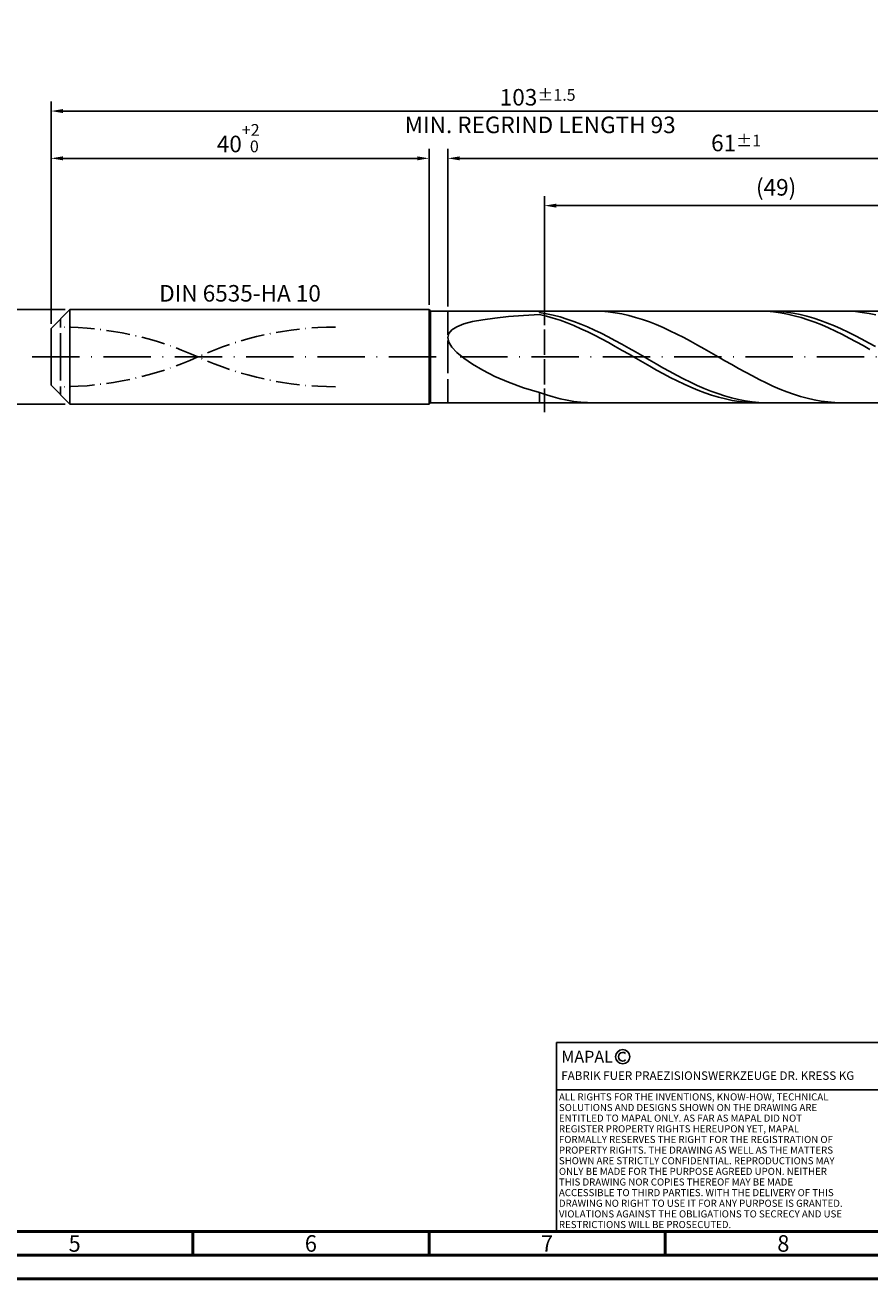
# Model space of a CAD drawing. Units: millimetres. Extents: x -217 to 377, y -196 to 225.
# Drawn here: x -5 to 173, y -195 to 70 of the extents above; entities that cross this region are included whole.
import ezdxf
from ezdxf.enums import TextEntityAlignment as Align

# ---------------------------------------------------------------- set-up
doc = ezdxf.new("R2010")
doc.units = ezdxf.units.MM
for name, pattern in [('GEN3', [6.25, 5, -1.25]), ('GEN7', [15, 10, -2.5, 0, -2.5]), ('GEN7A', [7.5, 5, -1.25, 0, -1.25])]:
    doc.linetypes.add(name, pattern=pattern)
doc.layers.get('0').update_dxf_attribs({"linetype": 'CONTINUOUS'})
doc.layers.get('DEFPOINTS').update_dxf_attribs({"linetype": 'CONTINUOUS'})
for name, color, linetype in [('AM_0', 7, 'CONTINUOUS'), ('AM_3', 6, 'GEN3'), ('AM_4', 3, 'CONTINUOUS'), ('AM_5', 3, 'CONTINUOUS'), ('AM_6', 2, 'CONTINUOUS'), ('AM_7', 4, 'GEN7'), ('AM_7A', 4, 'GEN7A')]:
    doc.layers.add(name, color=color, linetype=linetype)
doc.layers.add('AM_BOR', color=7, linetype='CONTINUOUS', lineweight=50)
doc.styles.get("Standard").update_dxf_attribs({"font": 'ISOCP.SHX'})
doc.dimstyles.get("Standard").update_dxf_attribs({"dimtxt": 3.5, "dimasz": 2.5, "dimexe": 2, "dimexo": 1, "dimgap": 1.5, "dimtad": 1, "dimdsep": 46, "dimtxsty": 'STANDARD', "dimcen": -2, "dimclrt": 2, "dimazin": 2, "dimtp": 0.1, "dimtm": 0.1, "dimtfac": 1, "dimtmove": 0, "dimatfit": 3, "dimfxl": 1, "dimarcsym": 0})

# ---------------------------------------------------------------- blocks, each defined once
blk = doc.blocks.new('A2')
at = {"layer": 'AM_BOR', "color": 1}
for p, q in [((247, 10), (247, 5)), ((297, 5), (297, 10)), ((347, 10), (347, 5))]:
    blk.add_line(p, q, dxfattribs=at)
for points in [[(0, 0), (594, 0), (594, 420), (0, 420)], [(10, 410), (10, 10), (584, 10), (584, 410)]]:
    blk.add_lwpolyline(points, close=True, dxfattribs=at)
at = {"layer": 'AM_BOR', "color": 7}
blk.add_lwpolyline([(5, 5), (589, 5), (589, 415), (5, 415)], close=True, dxfattribs=at)
at = {"layer": 'AM_BOR', "color": 2, "width": 0.964286}
for s, p in [('5', (222, 7.5)), ('6', (272, 7.5)), ('7', (322, 7.5)), ('8', (372, 7.5))]:
    blk.add_text(s, height=3.5, dxfattribs=at).set_placement(p, align=Align.MIDDLE_CENTER)
blk = doc.blocks.new('*U17')
at = {"layer": 'AM_0', "linetype": 'Continuous'}
blk.add_line((0, 30), (-70, 30), dxfattribs=at)
at = {"layer": 'AM_0'}
blk.add_lwpolyline([(-70, 0), (0, 0), (0, 40), (-70, 40)], close=True, dxfattribs=at)
at = {"layer": 'AM_4', "linetype": 'Continuous'}
blk.add_circle((-56, 37), 1.5, dxfattribs=at)
blk.add_arc((-56, 37), 0.915, 48.0077, 311.9923, dxfattribs=at)
at = {"layer": 'AM_6', "linetype": 'Continuous'}
for s, height, p in [('MAPAL', 2.5, (-69, 35.75)), ('FABRIK FUER PRAEZISIONSWERKZEUGE DR. KRESS KG', 1.8, (-69, 32.1))]:
    blk.add_text(s, height=height, dxfattribs=at).set_placement(p)
at = {"layer": 'AM_6', "color": 2, "linetype": 'Continuous'}
for s, p in [('ALL RIGHTS FOR THE INVENTIONS, KNOW-HOW, TECHNICAL ', (-69.5, 27.75)), ('SOLUTIONS AND DESIGNS SHOWN ON THE DRAWING ARE ', (-69.5, 25.5)), ('ENTITLED TO MAPAL ONLY. AS FAR AS MAPAL DID NOT ', (-69.5, 23.25)), ('REGISTER PROPERTY RIGHTS HEREUPON YET, MAPAL ', (-69.5, 21)), ('FORMALLY RESERVES THE RIGHT FOR THE REGISTRATION OF ', (-69.5, 18.75)), ('PROPERTY RIGHTS. THE DRAWING AS WELL AS THE MATTERS ', (-69.5, 16.5)), ('SHOWN ARE STRICTLY CONFIDENTIAL. REPRODUCTIONS MAY ', (-69.5, 14.25)), ('ONLY BE MADE FOR THE PURPOSE AGREED UPON. NEITHER ', (-69.5, 12)), ('THIS DRAWING NOR COPIES THEREOF MAY BE MADE ', (-69.5, 9.75)), ('ACCESSIBLE TO THIRD PARTIES. WITH THE DELIVERY OF THIS ', (-69.5, 7.5)), ('DRAWING NO RIGHT TO USE IT FOR ANY PURPOSE IS GRANTED. ', (-69.5, 5.25)), ('VIOLATIONS AGAINST THE OBLIGATIONS TO SECRECY AND USE ', (-69.5, 3)), ('RESTRICTIONS WILL BE PROSECUTED.', (-69.5, 0.75))]:
    blk.add_text(s, height=1.5, dxfattribs=at).set_placement(p)
blk = doc.blocks.new('MAPAL_FRAME-Model')
for name, p in [('A2', (0, 0)), ('*U17', (394, 10))]:
    blk.add_blockref(name, p)
blk = doc.blocks.new('*D45')
at = {"layer": 'AM_5', "color": 0, "lineweight": -2}
for p, q in [((3, 10), (-14, 10)), ((-12, 7.5), (-12, -7.5)), ((3, -10), (-14, -10))]:
    blk.add_line(p, q, dxfattribs=at)
at = {"layer": 'AM_5', "color": 0}
for points in [[(-11.58, 7.5), (-12.42, 7.5), (-12, 10)], [(-12.42, -7.5), (-11.58, -7.5), (-12, -10)]]:
    blk.add_solid(points, dxfattribs=at)
at = {"layer": 'DEFPOINTS', "color": 0}
for p in [(4, 10), (-12, -10), (4, -10)]:
    blk.add_point(p, dxfattribs=at)
at = {"layer": 'AM_5', "color": 2, "insert": (-15.25, 0), "char_height": 3.5, "attachment_point": 5, "rotation": 90}
blk.add_mtext('%%c10{}{\\H0.71x;\\C3; h6', dxfattribs=at)
blk = doc.blocks.new('*D46')
at = {"layer": 'AM_5', "color": 0, "lineweight": -2}
for p, q in [((0, 7), (0, 44)), ((80, 11), (80, 44)), ((2.5, 42), (77.5, 42))]:
    blk.add_line(p, q, dxfattribs=at)
at = {"layer": 'AM_5', "color": 0}
for points in [[(2.5, 42.42), (2.5, 41.58), (0, 42)], [(77.5, 41.58), (77.5, 42.42), (80, 42)]]:
    blk.add_solid(points, dxfattribs=at)
at = {"layer": 'DEFPOINTS', "color": 0}
for p in [(80, 42), (80, 10), (0, 6)]:
    blk.add_point(p, dxfattribs=at)
at = {"layer": 'AM_5', "color": 2, "insert": (40, 46.27), "char_height": 3.5, "attachment_point": 5}
blk.add_mtext('40{}{\\H0.71x;\\C3;\\S+2 ^  0;}', dxfattribs=at)
blk = doc.blocks.new('*D49')
at = {"layer": 'AM_5', "color": 0, "lineweight": -2}
for p, q in [((84, 10.7), (84, 44)), ((206, 1), (206, 44)), ((203.5, 42), (86.5, 42))]:
    blk.add_line(p, q, dxfattribs=at)
at = {"layer": 'AM_5', "color": 0}
for points in [[(86.5, 42.42), (86.5, 41.58), (84, 42)], [(203.5, 41.58), (203.5, 42.42), (206, 42)]]:
    blk.add_solid(points, dxfattribs=at)
at = {"layer": 'DEFPOINTS', "color": 0}
for p in [(84, 42), (84, 9.7), (206, 0)]:
    blk.add_point(p, dxfattribs=at)
at = {"layer": 'AM_5', "color": 2, "insert": (145, 45.25), "char_height": 3.5, "attachment_point": 5}
blk.add_mtext('61{}{\\H0.71x;\\C3;%%p1}', dxfattribs=at)
blk = doc.blocks.new('*D51')
at = {"layer": 'AM_5', "color": 0, "lineweight": -2}
for p, q in [((0, 7), (0, 54)), ((206, 1), (206, 54)), ((203.5, 52), (2.5, 52))]:
    blk.add_line(p, q, dxfattribs=at)
at = {"layer": 'AM_5', "color": 0}
for points in [[(2.5, 52.42), (2.5, 51.58), (0, 52)], [(203.5, 51.58), (203.5, 52.42), (206, 52)]]:
    blk.add_solid(points, dxfattribs=at)
at = {"layer": 'DEFPOINTS', "color": 0}
for p in [(0, 52), (0, 6), (206, 0)]:
    blk.add_point(p, dxfattribs=at)
at = {"layer": 'AM_5', "color": 2, "insert": (103, 52), "char_height": 3.5, "attachment_point": 5}
blk.add_mtext('103{}{\\H0.71x;\\C3%%p1.5}\\P MIN. REGRIND LENGTH 93', dxfattribs=at)
blk = doc.blocks.new('*D52')
at = {"layer": 'AM_5', "color": 0, "lineweight": -2}
for p, q in [((104.47, 10.7), (104.47, 34)), ((199.97, 32), (106.97, 32)), ((202.47, 10.7), (202.47, 34))]:
    blk.add_line(p, q, dxfattribs=at)
at = {"layer": 'AM_5', "color": 0}
for points in [[(106.97, 32.42), (106.97, 31.58), (104.47, 32)], [(199.97, 31.58), (199.97, 32.42), (202.47, 32)]]:
    blk.add_solid(points, dxfattribs=at)
at = {"layer": 'DEFPOINTS', "color": 0}
for p in [(104.47, 32), (104.47, 9.7), (202.47, 9.7)]:
    blk.add_point(p, dxfattribs=at)
at = {"layer": 'AM_5', "color": 2, "insert": (153.47, 35.42), "char_height": 3.5, "attachment_point": 5}
blk.add_mtext('(49)', dxfattribs=at)

msp = doc.modelspace()

# ---------------------------------------------------------------- linework, layer by layer
at = {"layer": 'AM_0'}
for p, q in [((0, 6), (4, 10)), ((4, 10), (80, 10)), ((4, 10), (4, 0)), ((80, 10), (80, 0)), ((80, 10), (80.3, 9.7)), ((80.3, 9.7), (202.4695, 9.7)), ((80.3, 9.7), (80.3, 0)), ((91.4014, 7.8795), (93.9565, 8.2337)), ((93.9565, 8.2337), (96.8291, 8.5307)), ((96.8291, 8.5307), (99.9883, 8.7785)), ((99.9883, 8.7785), (103.4, 8.9845)), ((103.4, 9.3912), (103.4, 9.7)), ((104.8511, 9.1467), (103.4, 9.3912)), ((104.8569, 8.634), (103.4, 8.9845)), ((106.3022, 8.8341), (104.8511, 9.1467)), ((106.3138, 8.2187), (104.8569, 8.634)), ((107.7532, 8.4556), (106.3022, 8.8341)), ((107.7707, 7.7416), (106.3138, 8.2187)), ((109.2043, 8.0141), (107.7532, 8.4556)), ((110.6554, 7.5128), (109.2043, 8.0141)), ((115.0243, 9.6995), (113.5712, 9.6719)), ((116.4773, 9.6545), (115.0243, 9.6995)), ((117.9303, 9.5374), (116.4773, 9.6545)), ((119.3834, 9.349), (117.9303, 9.5374)), ((120.8364, 9.0907), (119.3834, 9.349)), ((122.2894, 8.7644), (120.8364, 9.0907)), ((123.7425, 8.3727), (122.2894, 8.7644)), ((125.1955, 7.9183), (123.7425, 8.3727)), ((150.0209, 9.6981), (148.564, 9.6783)), ((151.4778, 9.645), (150.0209, 9.6981)), ((152.7367, 9.6888), (151.2856, 9.6928)), ((152.9347, 9.5194), (151.4778, 9.645)), ((154.1877, 9.6126), (152.7367, 9.6888)), ((154.3916, 9.3223), (152.9347, 9.5194)), ((155.6388, 9.4647), (154.1877, 9.6126)), ((155.8486, 9.0552), (154.3916, 9.3223)), ((157.0899, 9.2463), (155.6388, 9.4647)), ((157.3055, 8.7199), (155.8486, 9.0552)), ((158.541, 8.9589), (157.0899, 9.2463)), ((158.7624, 8.3192), (157.3055, 8.7199)), ((159.9921, 8.6047), (158.541, 8.9589)), ((160.2193, 7.8559), (158.7624, 8.3192)), ((161.4431, 8.1864), (159.9921, 8.6047)), ((162.8942, 7.707), (161.4431, 8.1864)), ((168.7865, 9.6771), (167.3335, 9.6985)), ((170.2396, 9.5833), (168.7865, 9.6771)), ((171.6926, 9.418), (170.2396, 9.5833)), ((173.1456, 9.1822), (171.6926, 9.418)), ((174.5987, 8.8778), (173.1456, 9.1822)), ((0, 0), (0, 6)), ((84.2122, 4.9596), (84.8464, 5.722)), ((84.8464, 5.722), (85.8958, 6.3887)), ((85.8958, 6.3887), (87.3492, 6.9655)), ((87.3492, 6.9655), (89.191, 7.4596)), ((89.191, 7.4596), (91.4014, 7.8795)), ((109.2276, 7.2064), (107.7707, 7.7416)), ((110.6845, 6.6169), (109.2276, 7.2064)), ((112.1065, 6.9555), (110.6554, 7.5128)), ((112.1414, 5.9778), (110.6845, 6.6169)), ((113.5575, 6.3463), (112.1065, 6.9555)), ((113.5983, 5.2937), (112.1414, 5.9778)), ((115.0086, 5.6899), (113.5575, 6.3463)), ((116.4597, 4.991), (115.0086, 5.6899)), ((126.6485, 7.4048), (125.1955, 7.9183)), ((128.1016, 6.8359), (126.6485, 7.4048)), ((129.5546, 6.2159), (128.1016, 6.8359)), ((131.0076, 5.5494), (129.5546, 6.2159)), ((132.4607, 4.8415), (131.0076, 5.5494)), ((161.6762, 7.3336), (160.2193, 7.8559)), ((163.1331, 6.7562), (161.6762, 7.3336)), ((164.3453, 7.1702), (162.8942, 7.707)), ((164.59, 6.128), (163.1331, 6.7562)), ((165.7964, 6.58), (164.3453, 7.1702)), ((166.0469, 5.4538), (164.59, 6.128)), ((167.2475, 5.9407), (165.7964, 6.58)), ((167.5038, 4.7386), (166.0469, 5.4538)), ((168.6985, 5.2571), (167.2475, 5.9407)), ((84, 4.098), (84.2122, 4.9596)), ((84, 4.098), (84.2122, 3.1371)), ((84.2122, 3.1371), (84.8464, 2.081)), ((115.0552, 4.5699), (113.5983, 5.2937)), ((116.5121, 3.8117), (115.0552, 4.5699)), ((117.9108, 4.2549), (116.4597, 4.991)), ((117.969, 3.0249), (116.5121, 3.8117)), ((119.3619, 3.4871), (117.9108, 4.2549)), ((119.4259, 2.2153), (117.969, 3.0249)), ((120.8129, 2.6933), (119.3619, 3.4871)), ((122.264, 1.8795), (120.8129, 2.6933)), ((133.9137, 4.0973), (132.4607, 4.8415)), ((135.3668, 3.3226), (133.9137, 4.0973)), ((136.8198, 2.523), (135.3668, 3.3226)), ((168.9607, 3.9877), (167.5038, 4.7386)), ((170.1496, 4.5343), (168.6985, 5.2571)), ((170.4176, 3.2069), (168.9607, 3.9877)), ((171.6007, 3.7777), (170.1496, 4.5343)), ((171.8745, 2.402), (170.4176, 3.2069)), ((173.0518, 2.9929), (171.6007, 3.7777)), ((174.5028, 2.1858), (173.0518, 2.9929)), ((84.8464, 2.081), (85.8958, 0.9387)), ((85.8958, 0.9387), (87.3492, -0.2753)), ((120.8829, 1.3891), (119.4259, 2.2153)), ((122.3398, 0.5525), (120.8829, 1.3891)), ((123.7151, 1.0516), (122.264, 1.8795)), ((123.7967, -0.2884), (122.3398, 0.5525)), ((125.1662, 0.2158), (123.7151, 1.0516)), ((126.6173, -0.6215), (125.1662, 0.2158)), ((138.2728, 1.7045), (136.8198, 2.523)), ((139.7259, 0.8733), (138.2728, 1.7045)), ((141.1789, 0.0356), (139.7259, 0.8733)), ((142.6319, -0.8024), (141.1789, 0.0356)), ((173.3314, 1.5791), (171.8745, 2.402)), ((87.3492, -0.2753), (89.191, -1.5403)), ((89.191, -1.5403), (91.4014, -2.8298)), ((125.2536, -1.127), (123.7967, -0.2884)), ((126.7105, -1.9572), (125.2536, -1.127)), ((128.0683, -1.4542), (126.6173, -0.6215)), ((128.1674, -2.7726), (126.7105, -1.9572)), ((129.5194, -2.2761), (128.0683, -1.4542)), ((130.9705, -3.0809), (129.5194, -2.2761)), ((144.085, -1.6344), (142.6319, -0.8024)), ((145.538, -2.4542), (144.085, -1.6344)), ((146.991, -3.2556), (145.538, -2.4542)), ((91.4014, -2.8298), (93.9565, -4.1118)), ((93.9565, -4.1118), (96.8291, -5.3496)), ((129.6243, -3.5672), (128.1674, -2.7726)), ((131.0812, -4.335), (129.6243, -3.5672)), ((132.4216, -3.8629), (130.9705, -3.0809)), ((132.5381, -5.0703), (131.0812, -4.335)), ((133.8726, -4.616), (132.4216, -3.8629)), ((133.995, -5.7674), (132.5381, -5.0703)), ((135.3237, -5.3347), (133.8726, -4.616)), ((148.4441, -4.0327), (146.991, -3.2556)), ((149.8971, -4.7796), (148.4441, -4.0327)), ((151.3501, -5.4909), (149.8971, -4.7796)), ((96.8291, -5.3496), (99.9883, -6.5036)), ((99.9883, -6.5036), (103.4, -7.5333)), ((104.853, -8.033), (103.4, -7.5333)), ((103.4, -9.7), (103.4, -7.5333)), ((135.4519, -6.4212), (133.995, -5.7674)), ((136.7748, -6.0137), (135.3237, -5.3347)), ((136.9088, -7.0268), (135.4519, -6.4212)), ((138.2259, -6.6478), (136.7748, -6.0137)), ((138.3657, -7.5795), (136.9088, -7.0268)), ((139.677, -7.2323), (138.2259, -6.6478)), ((139.8226, -8.0753), (138.3657, -7.5795)), ((141.128, -7.763), (139.677, -7.2323)), ((142.5791, -8.2357), (141.128, -7.763)), ((152.8032, -6.161), (151.3501, -5.4909)), ((154.2562, -6.7852), (152.8032, -6.161)), ((155.7092, -7.3586), (154.2562, -6.7852)), ((157.1623, -7.877), (155.7092, -7.3586)), ((158.6153, -8.3365), (157.1623, -7.877)), ((106.3061, -8.4726), (104.853, -8.033)), ((107.7591, -8.8489), (106.3061, -8.4726)), ((109.2121, -9.159), (107.7591, -8.8489)), ((110.6652, -9.4007), (109.2121, -9.159)), ((112.1182, -9.5721), (110.6652, -9.4007)), ((113.5712, -9.6719), (112.1182, -9.5721)), ((141.2795, -8.5103), (139.8226, -8.0753)), ((142.7364, -8.8815), (141.2795, -8.5103)), ((144.0302, -8.6471), (142.5791, -8.2357)), ((144.1933, -9.1859), (142.7364, -8.8815)), ((145.4813, -8.994), (144.0302, -8.6471)), ((145.6502, -9.4212), (144.1933, -9.1859)), ((146.9324, -9.2739), (145.4813, -8.994)), ((147.1071, -9.5858), (145.6502, -9.4212)), ((148.3834, -9.4846), (146.9324, -9.2739)), ((148.564, -9.6783), (147.1071, -9.5858)), ((149.8345, -9.6246), (148.3834, -9.4846)), ((151.2856, -9.6928), (149.8345, -9.6246)), ((160.0683, -8.7337), (158.6153, -8.3365)), ((161.5214, -9.0656), (160.0683, -8.7337)), ((162.9744, -9.3298), (161.5214, -9.0656)), ((164.4274, -9.5242), (162.9744, -9.3298)), ((165.8805, -9.6474), (164.4274, -9.5242)), ((167.3335, -9.6985), (165.8805, -9.6474))]:
    msp.add_line(p, q, dxfattribs=at)
at = {"layer": 'AM_0', "extrusion": (0, 0, -1)}
for p, q in [((0, 0), (0, -6)), ((4, -10), (4, 0)), ((80, -10), (80, 0)), ((80.3, -9.7), (80.3, 0)), ((0, -6), (4, -10)), ((4, -10), (80, -10)), ((80, -10), (80.3, -9.7)), ((80.3, -9.7), (202.4695, -9.7))]:
    msp.add_line(p, q, dxfattribs=at)
at = {"layer": 'AM_3'}
for p, q in [((104.4695, 11.7), (104.4695, -11.7)), ((2, 0), (2, 8)), ((84, 9.7), (84, 0))]:
    msp.add_line(p, q, dxfattribs=at)
at = {"layer": 'AM_3', "extrusion": (0, 0, -1)}
for p, q in [((104.4695, -11.7), (104.4695, 11.7)), ((2, 0), (2, -8)), ((84, -9.7), (84, 0))]:
    msp.add_line(p, q, dxfattribs=at)
at = {"layer": 'AM_7'}
msp.add_line((-4, 0), (210, 0), dxfattribs=at)
at = {"layer": 'AM_7A'}
for centre, start, end in [((2, -64.0013), 65.549755, 90), ((60.2, -64.0013), 90, 114.450245)]:
    msp.add_arc(centre, 70.3063, start, end, dxfattribs=at)
at = {"layer": 'AM_7A', "extrusion": (0, 0, -1)}
for centre, start, end in [((-60.2, 64.0013), 270, 294.450245), ((-2, 64.0013), 245.549755, 270)]:
    msp.add_arc(centre, 70.3063, start, end, dxfattribs=at)

# ---------------------------------------------------------------- block references
at = {"layer": 'AM_0'}
msp.add_blockref('MAPAL_FRAME-Model', (-217, -195), dxfattribs=at)

# ---------------------------------------------------------------- texts
at = {"layer": 'AM_6', "insert": (40, 13), "char_height": 3.5, "width": 50, "attachment_point": 5}
msp.add_mtext('DIN 6535-HA 10', dxfattribs=at)

# ---------------------------------------------------------------- dimensions: what is measured, and where the dimension line sits
at = {"layer": 'AM_5'}
for base, p1, p2, text, picture, middle in [((0, 52), (206, 0), (0, 6), '<>{}{\\H0.71x;\\C3%%p1.5}\\X MIN. REGRIND LENGTH 93', '*D51', (103, 52)), ((84, 42), (206, 0), (84, 9.7), '<>{}{\\H0.71x;\\C3;%%p1}', '*D49', (145, 42)), ((104.4695, 32), (202.4695, 9.7), (104.4695, 9.7), '(49)', '*D52', (153.4695, 32))]:
    dim = msp.add_linear_dim(base=base, p1=p1, p2=p2, text=text, dimstyle='STANDARD', override={"dimdec": 3, "dimlfac": 0.5, "dimtp": 0.01}, dxfattribs=at)
    dim.commit()
    dim.dimension.update_dxf_attribs({"geometry": picture, "text_midpoint": middle, "dimtype": 160})
dim = msp.add_linear_dim(base=(80, 42), p1=(0, 6), p2=(80, 10), text='<>{}{\\H0.71x;\\C3;\\S+2 ^  0;}', dimstyle='STANDARD', override={"dimdec": 3, "dimlfac": 0.5, "dimtp": 0.01}, dxfattribs=at)
dim.commit()
dim.dimension.update_dxf_attribs({"geometry": '*D46', "text_midpoint": (40, 46.2678)})
dim = msp.add_linear_dim(base=(-12, -10), p1=(4, 10), p2=(4, -10), angle=90, text='%%c<>{}{\\H0.71x;\\C3; h6', dimstyle='STANDARD', override={"dimdec": 3, "dimlfac": 0.5, "dimtp": 0.01}, dxfattribs=at)
dim.commit()
dim.dimension.update_dxf_attribs({"geometry": '*D45', "text_midpoint": (-15.2506, 0)})

doc.saveas('drawing.dxf')
